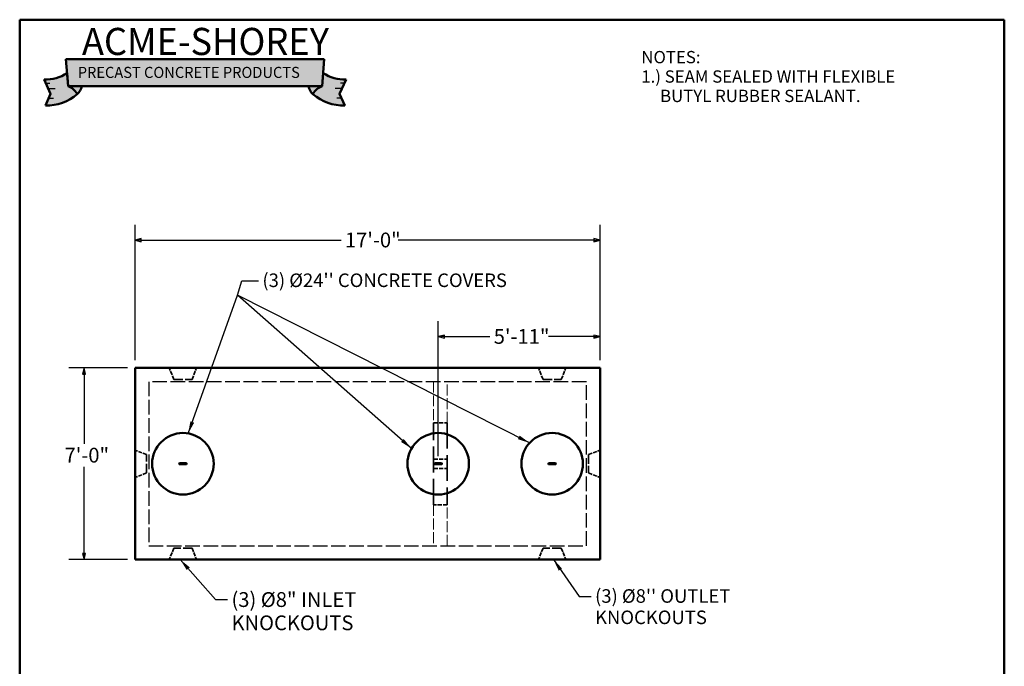
# Model space of a CAD drawing. Units: inches. Extents: x 13 to 446, y 13 to 580.
# Drawn here: x 13 to 446, y 297 to 580 of the extents above; entities that cross this region are included whole.
import ezdxf
from ezdxf.enums import TextEntityAlignment as Align

# ---------------------------------------------------------------- set-up
doc = ezdxf.new("R2010")
doc.units = ezdxf.units.IN
doc.header["$LTSCALE"] = 2916
doc.header["$MEASUREMENT"] = 0
doc.linetypes.add('DASHED', pattern=[0.2067, 0.1654, -0.0413])
for name, color, linetype, lineweight in [('Dimensions(ACME )', 7, 'Continuous', 25), ('Hidden Edges(ACME )', 7, 'DASHED', 35), ('Sketch Geometry(ACME )', 7, 'Continuous', 50), ('Symbols(ACME )', 7, 'Continuous', 25), ('Title (ANSI)', 7, 'Continuous', 50), ('Visible Edges(ACME )', 7, 'Continuous', 50)]:
    doc.layers.add(name, color=color, linetype=linetype, lineweight=lineweight)
doc.layers.add('obj', color=250, linetype='Continuous', lineweight=25, true_color=0x333333)
doc.styles.add('DEFAULT-ACME', font='arial.ttf')
doc.styles.get("Standard").update_dxf_attribs({"font": 'ROMANS.shx'})
doc.dimstyles.new('DEFAULT-ACME -01', dxfattribs={"dimscale": 54, "dimtxt": 0.1200000047683716, "dimasz": 0.05000000074505806, "dimexe": 0.125, "dimexo": 0.0625, "dimgap": 0.03149606299212598, "dimtad": 0, "dimtih": 1, "dimtoh": 1, "dimrnd": 1e-08, "dimzin": 1, "dimdsep": 46, "dimlunit": 4, "dimtxsty": 'DEFAULT-ACME', "dimblk": 'Filled-1', "dimcen": 0.09, "dimdle": 0.3937007874015748, "dimclrd": 256, "dimclre": 256, "dimclrt": 7, "dimadec": 0, "dimazin": 0, "dimtfac": 1, "dimtofl": 0, "dimtmove": 0, "dimatfit": 3, "dimfxl": 1, "dimfrac": 2, "dimtolj": 1, "dimtzin": 0, "dimlwd": 25, "dimlwe": 25, "dimarcsym": 0})
doc.dimstyles.new('DEFAULT-ACME -01$7', dxfattribs={"dimscale": 54, "dimtxt": 0.1200000047683716, "dimasz": 0.09842519462108612, "dimexe": 0.125, "dimexo": 0.0625, "dimgap": 0.03149606299212598, "dimtad": 0, "dimtih": 1, "dimtoh": 1, "dimrnd": 1e-08, "dimzin": 1, "dimdsep": 46, "dimlunit": 4, "dimtxsty": 'DEFAULT-ACME', "dimblk": 'Filled-1', "dimcen": 0.09, "dimdle": 0.3937007874015748, "dimclrd": 256, "dimclre": 256, "dimclrt": 7, "dimadec": 0, "dimazin": 0, "dimtfac": 1, "dimtofl": 0, "dimtmove": 0, "dimatfit": 3, "dimfxl": 1, "dimfrac": 2, "dimtolj": 1, "dimtzin": 0, "dimlwd": 25, "dimlwe": 25, "dimarcsym": 0})

# ---------------------------------------------------------------- blocks, each defined once
blk = doc.blocks.new('Filled-1')
at = {"color": 0}
for p, q in [((0, 0), (-0.9999999999999999, 0.25)), ((-0.9999999999999999, 0.25), (-0.9999999999999999, -0.25)), ((-0.9999999999999999, 0), (0, 0)), ((-0.9999999999999999, -0.25), (0, 0))]:
    blk.add_line(p, q, dxfattribs=at)
at = {"color": 0, "flags": 128}
blk.add_lwpolyline([(-0.9999999999999999, -0.25), (0, 0), (-0.9999999999999999, 0.25), (-0.9999999999999999, -0.25)], dxfattribs=at)
at = {"color": 0}
blk.add_solid([(-0.9999999999999999, -0.25), (0, 0), (-0.9999999999999999, 0.25), (-0.9999999999999999, -0.25)], dxfattribs=at)
blk = doc.blocks.new('*D8')
at = {"layer": 'Defpoints', "color": 0, "linetype": 'Continuous', "transparency": 16777216}
for p in [(268.1157054735427, 483.8477110434077), (64.11570547354316, 427.7893404721043), (268.1157054735427, 427.7893404721044)]:
    blk.add_point(p, dxfattribs=at)
at = {"layer": 'Dimensions(ACME )', "color": 156, "linetype": 'Continuous', "lineweight": 25, "true_color": 0x004080, "transparency": 16777216}
for p, q in [((64.11570547354316, 431.1643404721043), (64.11570547354316, 490.5977110434077)), ((268.1157054735427, 431.1643404721044), (268.1157054735427, 490.5977110434077)), ((66.8157055137763, 483.8477110434077), (154.5099421493718, 483.8477110434077)), ((265.4157054333096, 483.8477110434077), (179.5616134367926, 483.8477110434077))]:
    blk.add_line(p, q, dxfattribs=at)
at = {"layer": 'Dimensions(ACME )', "color": 156, "linetype": 'Continuous', "lineweight": 25, "true_color": 0x004080, "transparency": 16777216, "xscale": 2.700000040233135, "yscale": 2.700000040233135, "zscale": 2.700000040233135, "rotation": 180}
blk.add_blockref('Filled-1', (64.11570547354316, 483.8477110434077), dxfattribs=at)
at = {"layer": 'Dimensions(ACME )', "color": 156, "linetype": 'Continuous', "lineweight": 25, "true_color": 0x004080, "transparency": 16777216, "xscale": 2.700000040233135, "yscale": 2.700000040233135, "zscale": 2.700000040233135}
blk.add_blockref('Filled-1', (268.1157054735427, 483.8477110434077), dxfattribs=at)
at = {"layer": 'Dimensions(ACME )', "color": 7, "linetype": 'Continuous', "lineweight": 25, "transparency": 16777216, "insert": (156.2107295509466, 487.1562241545708), "char_height": 6.480000257492065, "attachment_point": 1, "style": 'DEFAULT-ACME'}
blk.add_mtext('\\A1;17\'-0"', dxfattribs=at)
blk = doc.blocks.new('*D9')
at = {"layer": 'Defpoints', "color": 0, "linetype": 'Continuous', "transparency": 16777216}
for p in [(41.76886363051886, 427.7893404721046), (64.11570547354319, 427.7893404721046), (64.1157054735432, 343.7893404721046)]:
    blk.add_point(p, dxfattribs=at)
at = {"layer": 'Dimensions(ACME )', "color": 156, "linetype": 'Continuous', "lineweight": 25, "true_color": 0x004080, "transparency": 16777216}
for p, q in [((60.74070547354319, 427.7893404721046), (35.01886363051886, 427.7893404721046)), ((41.76886363051886, 425.0893404318715), (41.76886363051887, 394.5056502314215)), ((41.76886363051887, 346.4893405123377), (41.76886363051887, 384.4870492059457)), ((60.74070547354319, 343.7893404721046), (35.01886363051887, 343.7893404721046))]:
    blk.add_line(p, q, dxfattribs=at)
at = {"layer": 'Dimensions(ACME )', "color": 156, "linetype": 'Continuous', "lineweight": 25, "true_color": 0x004080, "transparency": 16777216, "xscale": 2.700000040233135, "yscale": 2.700000040233135, "zscale": 2.700000040233135}
for p, rotation in [((41.76886363051886, 427.7893404721046), 90), ((41.76886363051887, 343.7893404721046), 270)]:
    blk.add_blockref('Filled-1', p, dxfattribs=dict(at, rotation=rotation))
at = {"layer": 'Dimensions(ACME )', "color": 7, "linetype": 'Continuous', "lineweight": 25, "transparency": 16777216, "insert": (33.18264222980501, 392.8048628298466), "char_height": 6.480000257492065, "attachment_point": 1, "style": 'DEFAULT-ACME'}
blk.add_mtext('\\A1;7\'-0"', dxfattribs=at)
blk = doc.blocks.new('*D22')
at = {"layer": 'Defpoints', "color": 0, "linetype": 'Continuous', "transparency": 16777216}
for p in [(268.1157054735427, 441.5631712732906), (268.1157054735427, 427.7893404721044), (197.115705473543, 385.7893404721045)]:
    blk.add_point(p, dxfattribs=at)
at = {"layer": 'Dimensions(ACME )', "color": 156, "linetype": 'Continuous', "lineweight": 25, "true_color": 0x004080, "transparency": 16777216}
for p, q in [((197.115705473543, 389.1643404721045), (197.115705473543, 448.3131712732906)), ((268.1157054735427, 431.1643404721044), (268.1157054735427, 448.3131712732906)), ((199.8157055137761, 441.5631712732906), (219.7848766372202, 441.5631712732906)), ((265.4157054333096, 441.5631712732906), (245.4465343098655, 441.5631712732906))]:
    blk.add_line(p, q, dxfattribs=at)
at = {"layer": 'Dimensions(ACME )', "color": 156, "linetype": 'Continuous', "lineweight": 25, "true_color": 0x004080, "transparency": 16777216, "xscale": 2.700000040233135, "yscale": 2.700000040233135, "zscale": 2.700000040233135, "rotation": 180}
blk.add_blockref('Filled-1', (197.115705473543, 441.5631712732906), dxfattribs=at)
at = {"layer": 'Dimensions(ACME )', "color": 156, "linetype": 'Continuous', "lineweight": 25, "true_color": 0x004080, "transparency": 16777216, "xscale": 2.700000040233135, "yscale": 2.700000040233135, "zscale": 2.700000040233135}
blk.add_blockref('Filled-1', (268.1157054735427, 441.5631712732906), dxfattribs=at)
at = {"layer": 'Dimensions(ACME )', "color": 7, "linetype": 'Continuous', "lineweight": 25, "transparency": 16777216, "insert": (221.485664038795, 444.8716843844537), "char_height": 6.480000257492065, "attachment_point": 1, "style": 'DEFAULT-ACME'}
blk.add_mtext('\\A1;5\'-11"', dxfattribs=at)
blk = doc.blocks.new('Borders Back-Sheet2')
at = {"layer": 'obj', "true_color": 0xffbf00}
blk.add_hatch(color=40, dxfattribs=at).paths.add_polyline_path([(2.70785398968451, 10.20927958608878), (2.724476835754436, 10.42927958608878), (0.6259818238030315, 10.42927958608878), (0.6426046698729575, 10.20927958608878)])
h = blk.add_hatch(color=40, dxfattribs=at)
edge = h.paths.add_edge_path()
edge.add_arc((0.6762940751910071, 10.12328539359715), 0.04733534235275762, 27.59096119754079, 33.69630227081225)
edge.add_arc((0.606037313980897, 10.08998509610734), 0.1247731816411983, 28.51300640312043, 72.95811964827844)
edge.add_line((0.6426046698729603, 10.20927958608878), (0.6344753423958458, 10.31686958827259))
edge.add_arc((0.4650882714201812, 10.56874110136299), 0.3035312816171711, 266.9995173499557, 303.9213766419609, ccw=False)
edge.add_line((0.4492001181551549, 10.26562593264656), (0.5010388680013033, 10.14833564196563))
edge.add_line((0.5010388680013033, 10.14833564196563), (0.4586141270112498, 10.05234547596906))
edge.add_arc((0.461550086931483, 10.45351439872598), 0.4011796660432767, 269.5806875869146, 309.7808932130421)
h = blk.add_hatch(color=40, dxfattribs=at)
edge = h.paths.add_edge_path()
edge.add_line((2.891844532546219, 10.05234547596907), (2.849419791556166, 10.14833564196563))
edge.add_line((2.849419791556166, 10.14833564196563), (2.901258541402314, 10.26562593264656))
edge.add_arc((2.885370388137286, 10.56874110136299), 0.3035312816171694, 236.0786233580391, 273.00048265004466, ccw=False)
edge.add_line((2.715983317161621, 10.31686958827259), (2.70785398968451, 10.20927958608878))
edge.add_arc((2.744421345576575, 10.08998509610734), 0.1247731816411972, 107.0418803517224, 151.4869935968742)
edge.add_arc((2.674164584366432, 10.1232853935971), 0.04733534235275771, 146.3036977291059, 152.4090388023885)
edge.add_arc((2.888908572625992, 10.45351439872598), 0.4011796660432779, 230.2191067869568, 270.4193124130845)
at = {"layer": 'obj', "true_color": 0xcc9966}
h = blk.add_hatch(color=33, dxfattribs=at)
edge = h.paths.add_edge_path()
edge.add_arc((0.6762940751909988, 10.12328539359714), 0.04733534235276782, 27.59096119754198, 33.69630227081219)
edge.add_arc((0.6060373139808942, 10.08998509610734), 0.1247731816411975, 28.51300640312063, 72.95811964827878)
edge.add_line((0.6426046698729575, 10.20927958608878), (0.7550775788050531, 10.20927958608878))
edge.add_arc((0.6318349362079289, 10.23750468695836), 0.126433402522517, 313.11410253740746, 347.100544359833, ccw=False)
h = blk.add_hatch(color=33, dxfattribs=at)
edge = h.paths.add_edge_path()
edge.add_line((2.70785398968451, 10.20927958608878), (2.595381080752418, 10.20927958608878))
edge.add_arc((2.718623723349544, 10.23750468695836), 0.1264334025225169, 192.8994556401644, 226.8858974625904)
edge.add_arc((2.674164584366499, 10.12328539359719), 0.04733534235277343, 146.3036977291737, 152.4090388025267, ccw=False)
edge.add_arc((2.744421345576573, 10.08998509610734), 0.1247731816411972, 107.041880351721, 151.4869935968443, ccw=False)
at = {"layer": 'obj'}
for p, q in [((2.724476835754436, 10.42927958608878), (0.6259818238030308, 10.42927958608878)), ((0.6259818238030315, 10.42927958608878), (0.6426046698729575, 10.20927958608878)), ((2.70785398968451, 10.20927958608878), (2.724476835754436, 10.42927958608878)), ((0.5010388680013033, 10.14833564196563), (0.4492001181551556, 10.26562593264656)), ((2.849419791556166, 10.14833564196563), (2.901258541402314, 10.26562593264656)), ((0.4631391282704932, 10.23408754576252), (0.4936674734026901, 10.23408754576252)), ((0.4819482947091659, 10.19152994926173), (0.5382286661658038, 10.19152994926173)), ((0.6426046698729575, 10.20927958608878), (2.70785398968451, 10.20927958608878)), ((2.868510364848302, 10.19152994926173), (2.812229993391664, 10.19152994926173)), ((2.887319531286976, 10.23408754576252), (2.856791186154778, 10.23408754576252)), ((0.5010388680013033, 10.14833564196563), (0.4586141270112498, 10.05234547596907)), ((0.4857941280686935, 10.11384291242725), (0.5233482097273032, 10.11384291242725)), ((2.864664531488774, 10.11384291242725), (2.827110449830166, 10.11384291242725)), ((2.849419791556166, 10.14833564196563), (2.891844532546219, 10.05234547596907))]:
    blk.add_line(p, q, dxfattribs=at)
for centre, radius, start, end in [((0.4650882714201812, 10.56874110136299), 0.3035312816171701, 266.9995173499558, 303.6459778847641), ((2.885370388137291, 10.56874110136298), 0.3035312816171701, 236.3540221152339, 273.0004826500435), ((0.6060373139808939, 10.08998509610734), 0.1247731816411986, 28.51300640312325, 72.95811964827837), ((0.6318349362079246, 10.23750468695837), 0.1264334025225173, 313.1141025374096, 347.100544359835), ((2.718623723349539, 10.23750468695836), 0.1264334025225169, 192.8994556401664, 226.8858974625927), ((2.744421345576573, 10.08998509610734), 0.1247731816411986, 107.0418803517208, 151.486993596876), ((0.4615500869314827, 10.45351439872598), 0.4011796660432773, 269.5806875869146, 309.780893213042), ((0.6762940751909982, 10.12328539359715), 0.04733534235276422, 27.59096119753278, 33.696302270811), ((2.67416458436646, 10.12328539359714), 0.04733534235276422, 146.3036977291665, 152.4090388024384), ((2.888908572625987, 10.45351439872598), 0.4011796660432773, 230.2191067869578, 270.419312413085)]:
    blk.add_arc(centre, radius, start, end, dxfattribs=at)
at = {"layer": 'Sketch Geometry(ACME )'}
for p, q in [((8.249999999999998, 10.75), (0.2499999999999992, 10.75)), ((0.2499999999999992, 10.75), (0.2500000000000076, 0.2500000000000006)), ((8.250000000000002, 0.2499999999999981), (8.249999999999998, 10.75)), ((2.724476835754436, 10.42927958608878), (0.6259818238030315, 10.42927958608878)), ((0.6259818238030315, 10.42927958608878), (0.6426046698729575, 10.20927958608878)), ((2.70785398968451, 10.20927958608878), (2.724476835754436, 10.42927958608878)), ((0.4492001181551556, 10.26562593264656), (0.5010388680013033, 10.14833564196563)), ((0.6426046698729575, 10.20927958608878), (0.6344753423958458, 10.31686958827259)), ((2.715983317161621, 10.31686958827259), (2.70785398968451, 10.20927958608878)), ((2.849419791556166, 10.14833564196563), (2.901258541402314, 10.26562593264656)), ((0.7550775788050517, 10.20927958608878), (0.6426046698729575, 10.20927958608878)), ((0.6426046698729575, 10.20927958608878), (2.70785398968451, 10.20927958608878)), ((2.70785398968451, 10.20927958608878), (2.595381080752417, 10.20927958608878)), ((0.5010388680013033, 10.14833564196563), (0.4586141270112498, 10.05234547596907)), ((2.891844532546219, 10.05234547596907), (2.849419791556166, 10.14833564196563))]:
    blk.add_line(p, q, dxfattribs=at)
for centre, radius, start, end in [((0.4650882714201812, 10.56874110136299), 0.303531281617171, 266.9995173499556, 303.9213766419609), ((2.885370388137286, 10.56874110136299), 0.3035312816171693, 236.078623358039, 273.0004826500445), ((0.606037313980897, 10.08998509610734), 0.1247731816411983, 28.51300640312044, 72.95811964827847), ((0.6060373139808942, 10.08998509610734), 0.1247731816411975, 28.51300640312058, 72.95811964827858), ((0.6318349362079289, 10.23750468695836), 0.126433402522517, 313.1141025374075, 347.1005443598336), ((2.718623723349544, 10.23750468695836), 0.1264334025225169, 192.8994556401644, 226.8858974625899), ((2.744421345576575, 10.08998509610734), 0.1247731816411973, 107.0418803517224, 151.4869935968742), ((2.744421345576573, 10.08998509610734), 0.1247731816411972, 107.041880351721, 151.4869935968443), ((0.461550086931483, 10.45351439872598), 0.4011796660432767, 269.5806875869146, 309.7808932130421), ((0.6762940751910071, 10.12328539359715), 0.04733534235275761, 27.59096119754083, 33.69630227081229), ((0.6762940751909988, 10.12328539359714), 0.04733534235276781, 27.59096119754204, 33.69630227081223), ((2.674164584366432, 10.1232853935971), 0.04733534235275773, 146.3036977291042, 152.4090388023885), ((2.674164584366499, 10.12328539359719), 0.04733534235277344, 146.3036977291719, 152.4090388025265), ((2.888908572625992, 10.45351439872598), 0.401179666043278, 230.2191067869568, 270.4193124130845)]:
    blk.add_arc(centre, radius, start, end, dxfattribs=at)
at = {"layer": 'obj', "color": 7, "insert": (1.726436560617106, 10.68347978973175), "char_height": 0.2000000063828596, "width": 2.812283991504041, "attachment_point": 2, "line_spacing_factor": 0.2996409833431244}
blk.add_mtext('\\pxsm0.94;\\fCambria|b0|i0;\\W0.98;\\H0.2200; ACME-SHOREY  \\fTahoma|b1|i0;\\W0.98;\\H0.1000;\\P\\fTahoma|b1|i0;\\W0.98;\\H0.1000;\\P', dxfattribs=at)
at = {"layer": 'obj', "color": 242, "true_color": 0xcc0033, "insert": (0.7217630266686399, 10.3670834156569), "char_height": 0.0899999981790077, "attachment_point": 1, "line_spacing_factor": 0.421640008687973}
blk.add_mtext('\\fCambria|b1|i0;\\W0.97;\\H0.0900;PRECAST CONCRETE PRODUCTS', dxfattribs=at)
at = {"layer": 'Symbols(ACME )', "color": 7, "insert": (5.300639336440568, 10.49611286038741), "char_height": 0.1000000031914298, "attachment_point": 1, "line_spacing_factor": 0.9442214965820312, "style": 'DEFAULT-ACME'}
blk.add_mtext('\\fArial|b0|i0;\\H0.1000;NOTES:\\P\\fArial|b0|i0;\\H0.1000;1.) SEAM SEALED WITH FLEXIBLE\\P\\fArial|b0|i0;\\H0.1000;     BUTYL RUBBER SEALANT.', dxfattribs=at)
at = {"layer": 'Symbols(ACME )', "color": 7, "lineweight": 30, "flags": 63}
for tag, height, p in [('Co.', 0.159999998066369, (6.005000000000001, 0.699999999999998)), ('Date', 0.1200000014830762, (7.170000000000001, 0.6699999999999982)), ('Sheet', 0.1000000031914298, (7.73, 0.3899999999999981)), ('Ch#', 0.1000000031914298, (6.48, 0.3899999999999981)), ('Pg#', 0.1000000031914298, (7.060000000000001, 0.3899999999999981))]:
    blk.add_attdef(tag, text='', height=height, dxfattribs=at).set_placement(p, align=Align.TOP_LEFT)
at = {"layer": 'Title (ANSI)', "color": 7, "lineweight": 30, "flags": 63}
for tag, height, p in [('<Name>^M', 0.159999998066369, (1.250000000000002, 1.092499999999996)), ('ITEM:', 0.159999998066369, (6.720000000000001, 1.102499999999998)), ('<WT-B>', 0.1200000014830762, (4.685000000000002, 0.589999999999998))]:
    blk.add_attdef(tag, text='', height=height, dxfattribs=at).set_placement(p, align=Align.TOP_LEFT)

msp = doc.modelspace()

# ---------------------------------------------------------------- linework, layer by layer
at = {"layer": 'Hidden Edges(ACME )', "ltscale": 0.00351567380130291}
for p, q in [((81.11570547354316, 422.7893404721044), (79.11570547354317, 427.7893404721043)), ((89.11570547354314, 422.7893404721044), (91.11570547354314, 427.7893404721043)), ((243.1157054735428, 422.7893404721044), (241.1157054735428, 427.7893404721044)), ((251.1157054735428, 422.7893404721044), (253.1157054735428, 427.7893404721044)), ((69.11570547354316, 389.7893404721044), (64.11570547354319, 391.7893404721044)), ((263.1157054735428, 389.7893404721045), (268.1157054735427, 391.7893404721044)), ((69.11570547354316, 381.7893404721044), (64.11570547354319, 379.7893404721045)), ((263.1157054735428, 381.7893404721045), (268.1157054735427, 379.7893404721045)), ((81.11570547354317, 348.7893404721045), (79.11570547354317, 343.7893404721045)), ((89.11570547354316, 348.7893404721045), (91.11570547354314, 343.7893404721045)), ((243.1157054735428, 348.7893404721045), (241.1157054735428, 343.7893404721046)), ((251.1157054735428, 348.7893404721045), (253.1157054735428, 343.7893404721046))]:
    msp.add_line(p, q, dxfattribs=at)
at = {"layer": 'Hidden Edges(ACME )', "linetype": 'DASHED', "lineweight": 25, "ltscale": 0.01327278278768063}
for p, q in [((70.11570547354316, 421.7893404721044), (70.11570547354317, 349.7893404721044)), ((262.1157054735428, 421.7893404721044), (70.11570547354314, 421.7893404721044)), ((262.1157054735428, 349.7893404721045), (262.1157054735428, 421.7893404721044)), ((70.11570547354317, 349.7893404721044), (262.1157054735428, 349.7893404721045))]:
    msp.add_line(p, q, dxfattribs=at)
at = {"layer": 'Hidden Edges(ACME )', "ltscale": 0.008206352591514587}
for p, q in [((81.11570547354316, 422.7893404721044), (89.11570547354314, 422.7893404721044)), ((243.1157054735428, 422.7893404721044), (251.1157054735428, 422.7893404721044)), ((69.11570547354316, 381.7893404721044), (69.11570547354316, 389.7893404721044)), ((263.1157054735428, 389.7893404721045), (263.1157054735428, 381.7893404721045)), ((89.11570547354316, 348.7893404721045), (81.11570547354317, 348.7893404721045)), ((251.1157054735428, 348.7893404721045), (243.1157054735428, 348.7893404721045))]:
    msp.add_line(p, q, dxfattribs=at)
at = {"layer": 'Hidden Edges(ACME )', "linetype": 'DASHED', "lineweight": 18, "ltscale": 0.009954587556421757}
for p, q in [((195.1157054735429, 421.7893404721044), (195.1157054735429, 403.7893404721044)), ((201.1157054735429, 403.7893404721044), (201.1157054735429, 421.7893404721044)), ((195.1157054735429, 367.7893404721045), (195.1157054735429, 349.7893404721046)), ((201.1157054735429, 349.7893404721046), (201.1157054735429, 367.7893404721045))]:
    msp.add_line(p, q, dxfattribs=at)
at = {"layer": 'Hidden Edges(ACME )', "ltscale": 0.003917276859283447}
for p, q in [((195.1157054735429, 403.7893404721044), (201.1157054735429, 403.7893404721044)), ((195.1157054735429, 387.7893404721044), (201.1157054735429, 387.7893404721044)), ((195.1157054735429, 383.7893404721044), (201.1157054735429, 383.7893404721044)), ((201.1157054735429, 367.7893404721045), (195.1157054735429, 367.7893404721045))]:
    msp.add_line(p, q, dxfattribs=at)
at = {"layer": 'Hidden Edges(ACME )', "ltscale": 0.02351292036473751}
for p, q in [((195.1157054735429, 367.7893404721045), (195.1157054735429, 403.7893404721044)), ((201.1157054735429, 403.7893404721044), (201.1157054735429, 367.7893404721045))]:
    msp.add_line(p, q, dxfattribs=at)
at = {"layer": 'Hidden Edges(ACME )', "ltscale": 0.0003829077177215368}
for centre, radius, start, end in [((83.61570547354314, 385.8120384251937), 0.1874999999999996, 270, 90), ((86.61570547354313, 385.8120384251937), 0.1874999999999996, 90, 270), ((195.615705473543, 385.8120384251937), 0.1874999999999997, 270, 90), ((198.615705473543, 385.8120384251937), 0.1874999999999997, 90, 270), ((245.6157054735428, 385.8120384251937), 0.1875000000000003, 270, 90), ((248.6157054735428, 385.8120384251937), 0.1875000000000003, 90, 270)]:
    msp.add_arc(centre, radius, start, end, dxfattribs=at)
at = {"layer": 'Visible Edges(ACME )'}
for p, q in [((64.11570547354316, 427.7893404721043), (268.1157054735427, 427.7893404721044)), ((64.11570547354319, 343.7893404721045), (64.11570547354316, 427.7893404721043)), ((268.1157054735428, 427.7893404721044), (268.1157054735428, 343.7893404721046)), ((86.61570547354313, 385.9995384251937), (83.61570547354314, 385.9995384251937)), ((83.61570547354314, 385.6245384251937), (86.61570547354313, 385.6245384251937)), ((198.615705473543, 385.9995384251937), (195.615705473543, 385.9995384251937)), ((195.615705473543, 385.6245384251937), (198.615705473543, 385.6245384251937)), ((248.6157054735428, 385.9995384251937), (245.6157054735428, 385.9995384251937)), ((245.6157054735428, 385.6245384251937), (248.6157054735428, 385.6245384251937)), ((268.1157054735428, 343.7893404721046), (64.11570547354316, 343.7893404721045))]:
    msp.add_line(p, q, dxfattribs=at)
for centre, radius in [((85.11570547354314, 385.7893404721044), 13.49999999999997), ((197.115705473543, 385.7893404721045), 13.49999999999998), ((247.1157054735428, 385.7893404721045), 13.50000000000002)]:
    msp.add_circle(centre, radius, dxfattribs=at)
for centre, radius, start, end in [((83.61570547354314, 385.8120384251937), 0.1874999999999996, 90, 270), ((86.61570547354313, 385.8120384251937), 0.1874999999999996, 270, 90), ((195.615705473543, 385.8120384251937), 0.1874999999999997, 90, 270), ((198.615705473543, 385.8120384251937), 0.1874999999999997, 270, 90), ((245.6157054735428, 385.8120384251937), 0.1875000000000002, 90, 270), ((248.6157054735428, 385.8120384251937), 0.1875000000000002, 270, 90)]:
    msp.add_arc(centre, radius, start, end, dxfattribs=at)

# ---------------------------------------------------------------- block references
at = {"xscale": 54, "yscale": 54, "zscale": 54}
msp.add_blockref('Borders Back-Sheet2', (0, 0), dxfattribs=at)

# ---------------------------------------------------------------- texts
at = {"layer": 'Symbols(ACME )', "color": 7, "insert": (119.9811068106451, 469.2258802697418), "char_height": 5.939999809415321, "width": 117.5368455451305, "attachment_point": 1, "style": 'DEFAULT-ACME'}
msp.add_mtext("\\fArial|b0|i0;\\H5.9400;(3) Ø24'' CONCRETE COVERS", dxfattribs=at)
at = {"layer": 'Symbols(ACME )', "color": 7, "attachment_point": 1, "line_spacing_factor": 0.9442214369773865, "style": 'DEFAULT-ACME'}
for s, insert, char_height, width in [('\\fArial|b0|i0;(3) Ø8" INLET\\P\\fArial|b0|i0;KNOCKOUTS', (106.4258696469066, 329.4988943676497), 6.480000080086114, 57.35688979231466), ("\\fArial|b0|i0;\\H5.9400;(3) Ø8'' OUTLET\\P\\fArial|b0|i0;\\H5.9400;KNOCKOUTS", (265.9456612529719, 330.7870117997747), 5.939999809415321, 61.72710291043979)]:
    msp.add_mtext(s, dxfattribs=dict(at, insert=insert, char_height=char_height, width=width))

# ---------------------------------------------------------------- dimensions: what is measured, and where the dimension line sits
at = {"layer": 'Dimensions(ACME )', "color": 156, "linetype": 'Continuous', "lineweight": 25, "true_color": 0x004080}
for base, p1, p2, angle, override, picture, middle in [((268.1157054735427, 483.8477110434077), (64.11570547354316, 427.7893404721043), (268.1157054735427, 427.7893404721044), 180, {"dimgap": 0.03149606299212598, "dimtih": 0, "dimtoh": 0, "dimdec": 2, "dimlfac": 1, "dimtol": 0, "dimlim": 0, "dimtp": 0, "dimtm": -0, "dimtdec": 2, "dimatfit": 1}, '*D8', (167.0357777930822, 483.8477110434077)), ((268.1157054735427, 441.5631712732906), (197.115705473543, 385.7893404721045), (268.1157054735427, 427.7893404721044), 180, {"dimgap": 0.03149606299212598, "dimtih": 0, "dimtoh": 0, "dimdec": 2, "dimlfac": 1, "dimtol": 0, "dimlim": 0, "dimtp": 0, "dimtm": -0, "dimtdec": 2, "dimatfit": 1}, '*D22', (232.6157054735429, 441.5631712732906)), ((41.76886363051886, 427.7893404721046), (64.11570547354317, 343.7893404721045), (64.11570547354316, 427.7893404721044), 90, {"dimgap": 0.03149606299212598, "dimdec": 2, "dimlfac": 1, "dimtol": 0, "dimlim": 0, "dimtp": 0, "dimtm": -0, "dimtdec": 2, "dimatfit": 1}, '*D9', (41.76886363051896, 389.4963497186835))]:
    dim = msp.add_linear_dim(base=base, p1=p1, p2=p2, angle=angle, dimstyle='DEFAULT-ACME -01', override=override, dxfattribs=at)
    dim.commit()
    dim.dimension.update_dxf_attribs({"geometry": picture, "text_midpoint": middle, "dimtype": 160})

# ---------------------------------------------------------------- leaders
at = {"layer": 'Symbols(ACME )', "color": 156, "linetype": 'Continuous', "lineweight": 25, "true_color": 0x004080, "annotation_type": 0, "has_hookline": 1, "hookline_direction": 0}
for points, text_width in [([(87.41849308673787, 399.0914895168458), (109.1197817010916, 459.6709420091031), (110.9483431107058, 465.9858802296988), (118.2803194090703, 465.9858802296987)], 116.5836432434083), ([(83.93612926251582, 343.7893404721045), (99.4101217357932, 326.2588943276066), (104.7250822453318, 326.2588943276066)], 56.30881412054148), ([(247.6969230624203, 343.7893404721046), (258.9299133418585, 327.5470117597317), (264.2448738513971, 327.5470117597317)], 61.05720362961526)]:
    msp.add_leader(points, dimstyle='DEFAULT-ACME -01$7', override={"dimtad": 0}, dxfattribs=dict(at, text_width=text_width))
at = {"layer": 'Symbols(ACME )', "color": 156, "linetype": 'Continuous', "lineweight": 25, "true_color": 0x004080}
for points in [[(185.4039448373652, 392.5038518319039), (109.1197817010916, 459.6709420091031)], [(237.2103520309139, 394.9617977860742), (109.1197817010916, 459.6709420091031)]]:
    msp.add_leader(points, dimstyle='DEFAULT-ACME -01$7', override={"dimtad": 0}, dxfattribs=at)

doc.saveas('drawing.dxf')
